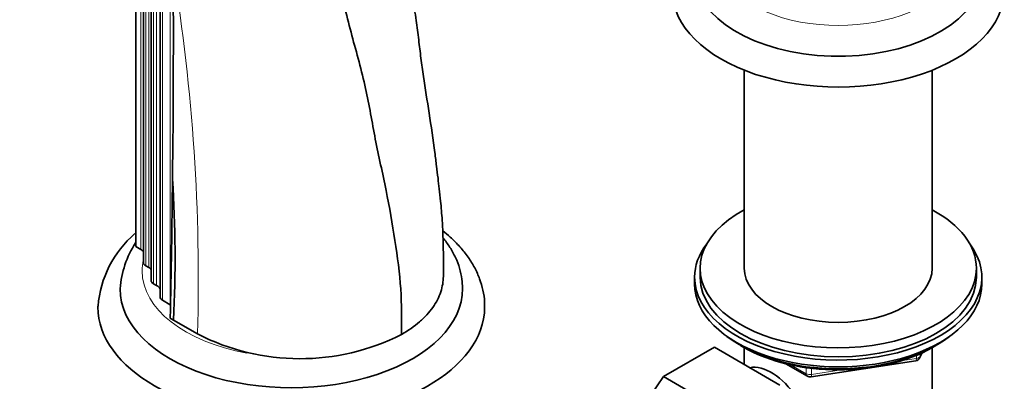
# Model space of a CAD drawing. Units: millimetres. Extents: x 0 to 1269, y 0 to 1479.
# Drawn here: x 1085 to 1263, y 266 to 332 of the extents above; entities that cross this region are included whole.
import ezdxf
from ezdxf import colors
from ezdxf.entities.mleader import LeaderData, LeaderLine
from ezdxf.math import Vec2, Vec3

# ---------------------------------------------------------------- set-up
doc = ezdxf.new("R2010")
doc.units = ezdxf.units.MM
doc.layers.add('DV6_Défaut', color=7, linetype='Continuous')
doc.layers.add('Défaut', color=7, linetype='Continuous')

# ---------------------------------------------------------------- blocks, each defined once
blk = doc.blocks.new('_DOT')
at = {"color": 0}
blk.add_line((0, 0), (-1, 0), dxfattribs=at)
at = {"color": 0, "const_width": 0.333}
blk.add_lwpolyline([(-0.1665, 0, 1), (0.1665, 0, 1)], format="xyb", close=True, dxfattribs=at)
blk = doc.blocks.new('SE5')
at = {"layer": 'DV6_Défaut', "color": 7, "linetype": 'Continuous', "lineweight": 18}
for p, q in [((1106.56, 404.97), (1106.56, 290.03)), ((1107.44, 402), (1107.44, 287.07)), ((1107.98, 401.69), (1107.98, 286.76)), ((1108.85, 398.73), (1108.85, 283.81)), ((1109.39, 398.42), (1109.39, 283.5)), ((1110.47, 395.74), (1110.47, 280.83)), ((1111.86, 380.86), (1111.86, 280.03)), ((1247.63, 270.72), (1247.88, 271.26)), ((1247.63, 271.15), (1247.63, 270.72)), ((1244.39, 269.92), (1246.92, 270.31)), ((1246.92, 270.31), (1246.92, 270.84)), ((1224.27, 269.1), (1226.99, 267.53)), ((1226.99, 267.53), (1226.99, 268.61)), ((1227.96, 268.48), (1227.96, 267.38)), ((1227.96, 267.38), (1233.32, 268.21))]:
    blk.add_line(p, q, dxfattribs=at)
at = {"layer": 'DV6_Défaut', "color": 7, "linetype": 'Continuous', "lineweight": 35}
for p, q in [((1107, 402.62), (1107, 287.68)), ((1108.41, 399.34), (1108.41, 284.42)), ((1110.03, 396.36), (1110.03, 281.44)), ((1215.78, 322.5), (1215.78, 286.64)), ((1249.78, 286.64), (1249.78, 322.5)), ((1105.63, 290.56), (1105.65, 305.57)), ((1105.63, 290.56), (1106.56, 290.03)), ((1107.44, 287.07), (1107.98, 286.76)), ((1207.78, 286.64), (1207.78, 285.01)), ((1257.78, 285.01), (1257.78, 286.64)), ((1108.85, 283.81), (1109.39, 283.5)), ((1206.78, 285.01), (1206.78, 283.78)), ((1258.78, 283.78), (1258.78, 285.01)), ((1110.47, 280.83), (1111.86, 280.03)), ((1112.46, 277.23), (1116.79, 274.73)), ((1210.36, 272.32), (1201.16, 267.01)), ((1210.36, 272.32), (1222.22, 265.46)), ((1215.1, 272.63), (1215.7, 272.29)), ((1215.77, 272.25), (1215.77, 269.19)), ((1247.57, 270.45), (1247.96, 271.3)), ((1249.79, 249.82), (1249.79, 272.25)), ((1249.86, 272.29), (1250.46, 272.63)), ((1223.29, 269.32), (1227.2, 267.07)), ((1227.85, 266.95), (1246.81, 269.88)), ((1195.29, 258.53), (1201.16, 267.01)), ((1201.16, 267.01), (1213.03, 260.16))]:
    blk.add_line(p, q, dxfattribs=at)
for centre, radius, start, end in [((-1140.45, 328.83), 2252.88, 359.3368, 0.3007), ((-1297.82, 329.27), 2410.24, 358.77122, 359.36982), ((898.64, 288.49), 214.11, 356.9872, 3.8211), ((1118, 278.3), 19.24, 130.5828, 175.6515), ((1120.02, 281.77), 17.24, 146.7566, 176.1583), ((1123.91, 297.47), 23.25, 238.8185, 240.4987), ((1135.36, 310.98), 40.73, 242.8759, 296.8138), ((1246.66, 270.87), 1, 278.794, 335.1039), ((1227.7, 267.94), 1, 240, 278.794)]:
    blk.add_arc(centre, radius, start, end, dxfattribs=at)
at = {"layer": 'DV6_Défaut', "color": 7, "linetype": 'Continuous', "lineweight": 18}
blk.add_arc((773.62, 284.97), 343.33, 358.2916, 9.3348, dxfattribs=at)
for centre, major_axis, ratio, start_param, end_param in [((1232.78, 343.3), (-22, 0), 0.57735, 0, 2.509524), ((1133.78, 286.15), (-27, 0), 0.57735, 6.156689, 6.283185), ((1133.78, 286.15), (-27, 0), 0.57735, 0, 1.268445), ((1246.66, 270.87), (-0.153, 0.988), 0.211325, 3.141593, 4.080475), ((1246.66, 270.87), (1, 0), 0.57735, 4.974188, 6.021386), ((1246.66, 270.87), (-0.907, 0.421), 0.788675, 3.141593, 3.492472), ((1227.7, 267.94), (-1, 0), 0.57735, 0.785398, 1.832596), ((1227.7, 267.94), (0.5, 0.866), 0.57735, 2.356194, 3.141593), ((1227.7, 267.94), (-0.153, 0.988), 0.211325, 3.141593, 4.080475)]:
    blk.add_ellipse(centre, major_axis=major_axis, ratio=ratio, start_param=start_param, end_param=end_param, dxfattribs=at)
at = {"layer": 'DV6_Défaut', "color": 7, "linetype": 'Continuous', "lineweight": 35}
for centre, major_axis, start_param, end_param in [((1232.78, 340.04), (-26, 0), 0.002023, 3.040707), ((1232.78, 336.77), (-30, 0), 0, 3.147035), ((1232.78, 286.64), (25, 0), 2.318559, 6.283185), ((1232.78, 286.64), (25, 0), 0, 0.823034), ((1232.78, 285.01), (-26, 0), 5.870417, 6.283185), ((1232.78, 285.01), (-26, 0), 0, 3.554361), ((1104.44, 288.8), (-3, 0), 3.689621, 3.926991), ((1108.5, 287.68), (1.5, 0), 3.141593, 3.926991), ((1105.85, 285.54), (-3, 0), 3.689621, 3.926991), ((1232.78, 286.64), (17, 0), 3.141593, 6.283185), ((1109.91, 284.42), (1.5, 0), 3.141593, 3.926991), ((1107.27, 282.27), (-3, 0), 3.521479, 3.926991), ((1232.78, 283.78), (-26, 0), 0, 3.141593), ((1232.78, 285.01), (25, 0), 3.141593, 6.283185), ((1133.78, 282.88), (-31, 0), 0, 3.145325), ((1133.78, 282.88), (-31, 0), 6.281578, 6.283185), ((1111.53, 281.44), (1.5, 0), 3.141593, 3.926991), ((1133.78, 279.62), (-35, 0), 6.27734, 6.283185), ((1133.78, 279.62), (-35, 0), 0, 3.13688), ((1232.78, 282.84), (25, 0), 3.775682, 5.649096), ((1232.78, 282.15), (24.15, 0), 3.926991, 5.497787), ((1220.69, 259.57), (5, -8.66), 0.385538, 2.947883)]:
    blk.add_ellipse(centre, major_axis=major_axis, ratio=0.57735, start_param=start_param, end_param=end_param, dxfattribs=at)
for points, knots in [([(1105.65, 305.57), (1105.65, 307.63), (1105.66, 309.7), (1105.66, 313.84), (1105.66, 315.91), (1105.65, 320.05), (1105.65, 322.12), (1105.65, 326.25), (1105.65, 328.32), (1105.65, 332.46), (1105.63, 334.54), (1105.61, 338.69), (1105.59, 340.77), (1105.57, 344.92), (1105.55, 347), (1105.52, 351.16), (1105.49, 353.24), (1105.42, 359.49), (1105.37, 363.65), (1105.3, 369.9), (1105.28, 371.98), (1105.25, 376.14), (1105.24, 378.21), (1105.22, 382.36), (1105.21, 384.43), (1105.2, 388.57), (1105.2, 390.64), (1105.22, 396.84), (1105.25, 400.96), (1105.28, 405.08)], [0, 0, 0, 0, 0.0625, 0.0625, 0.125, 0.125, 0.1875, 0.1875, 0.25, 0.25, 0.3125, 0.3125, 0.375, 0.375, 0.4375, 0.4375, 0.5, 0.5, 0.625, 0.625, 0.6875, 0.6875, 0.75, 0.75, 0.8125, 0.8125, 0.875, 0.875, 1, 1, 1, 1]), ([(1153.73, 274.63), (1153.75, 277.35), (1153.8, 282.81), (1152.57, 291.69), (1151.03, 300.75), (1148.87, 310.04), (1147.41, 319.25), (1144.67, 328.83), (1142.36, 338.44), (1139.42, 348.21), (1136.59, 357.95), (1134.01, 367.55), (1132.36, 376.76), (1130.35, 388.73), (1129.87, 397.25), (1129.54, 402.91)], [0, 0, 0, 0, 0.068993, 0.138743, 0.209446, 0.280984, 0.352085, 0.425166, 0.498247, 0.572539, 0.64683, 0.719911, 0.791012, 0.861356, 1, 1, 1, 1]), ([(1161.3, 285.15), (1161.32, 287.21), (1161.33, 290.32), (1161.15, 294.95), (1160.85, 298.37), (1160.57, 300.92), (1160.33, 303.04), (1160.06, 305.22), (1159.56, 309.15), (1158.78, 314.6), (1157.83, 320.27), (1157.24, 324.68), (1156.83, 328.07), (1156.38, 331.68), (1155.74, 335.65), (1154.91, 339.94), (1154.12, 344.15), (1153.41, 348.21), (1152.7, 351.96), (1151.94, 355.58), (1151.17, 359.09), (1150.35, 362.82), (1149.45, 366.95), (1148.45, 371.62), (1147.35, 376.98), (1146.38, 382.84), (1145.9, 386.52), (1145.63, 388.64)], [0, 0, 0, 0, 0.055441, 0.099468, 0.132162, 0.153438, 0.171372, 0.191876, 0.214934, 0.282734, 0.346186, 0.377851, 0.409467, 0.442673, 0.480614, 0.523439, 0.566176, 0.603117, 0.641694, 0.675586, 0.708385, 0.743505, 0.783733, 0.829128, 0.879755, 0.941826, 1, 1, 1, 1]), ([(1168.74, 279.5), (1168.76, 279.88), (1168.79, 280.86), (1168.51, 282.66), (1167.92, 284.71), (1167.02, 286.73), (1165.82, 288.67), (1164.34, 290.53), (1162.77, 292.1), (1161.67, 293.03), (1161.2, 293.39)], [0, 0, 0, 0, 0.065869, 0.201612, 0.337415, 0.474533, 0.613957, 0.756211, 0.901263, 1, 1, 1, 1]), ([(1164.76, 282.97), (1164.75, 283.59), (1164.71, 284.74), (1164.28, 286.66), (1163.56, 288.58), (1162.54, 290.43), (1161.69, 291.59), (1161.23, 292.15)], [0, 0, 0, 0, 0.171576, 0.376891, 0.583249, 0.792741, 1, 1, 1, 1]), ([(1161.3, 285.16), (1161.3, 284.23), (1161.14, 283.3), (1160.68, 281.89), (1160.47, 281.41), (1159.98, 280.46), (1159.7, 279.99), (1159.06, 279.08), (1158.7, 278.64), (1158.1, 277.99), (1157.89, 277.77), (1157.45, 277.34), (1157.22, 277.13), (1156.03, 276.1), (1154.95, 275.34), (1153.74, 274.64), (1153.74, 274.64), (1153.73, 274.63)], [0, 0, 0, 0, 0.239874, 0.239874, 0.366386, 0.366386, 0.492898, 0.492898, 0.61941, 0.61941, 0.682666, 0.682666, 0.745922, 0.745922, 0.998946, 0.998946, 1, 1, 1, 1])]:
    blk.add_open_spline(points, degree=3, knots=knots, dxfattribs=at)

msp = doc.modelspace()

# ---------------------------------------------------------------- block references
at = {"layer": 'Défaut'}
msp.add_blockref('SE5', (0, 0), dxfattribs=at)

# ---------------------------------------------------------------- leaders
at = {"layer": 'Défaut', "color": 7, "linetype": 'Continuous', "lineweight": 18}
ml = msp.add_multileader_mtext('Standard', dxfattribs=at)
ml.set_content('{\\pxsm0.9;\\fSolid Edge ISO|b1||i0||c0|p34;\\W1.;10/04/2014\\P}', color=256)
ml.set_leader_properties()
ml.set_arrow_properties(name='DOT')
ml.build(insert=Vec2(0, 0))
ml.multileader.update_dxf_attribs({"leader_type": 0, "dogleg_length": 0, "arrow_head_size": 12})
ctx = ml.context
ctx.base_point, ctx.char_height, ctx.arrow_head_size, ctx.landing_gap_size = Vec3(1030.23, 1472.26), 12, 12, 4.2
notes = []
notes.append((ctx, [(0, (0, 0, 0), (0, 0), (1, 0), 1, [])]))
ctx.mtext.insert = Vec3(1032.23, 1478.38)
for ctx, leaders in notes:
    for number, flags, end, landing, length, lines in leaders:
        leader = LeaderData()
        leader.index, (leader.has_last_leader_line, leader.has_dogleg_vector, leader.attachment_direction) = number, flags
        leader.last_leader_point, leader.dogleg_vector, leader.dogleg_length = Vec3(end), Vec3(landing), length
        for number, points, colour, breaks in lines:
            line = LeaderLine()
            line.index, line.vertices, line.color, line.breaks = number, Vec3.list(points), colors.encode_raw_color(colour), breaks
            leader.lines.append(line)
        ctx.leaders.append(leader)

doc.saveas('drawing.dxf')
